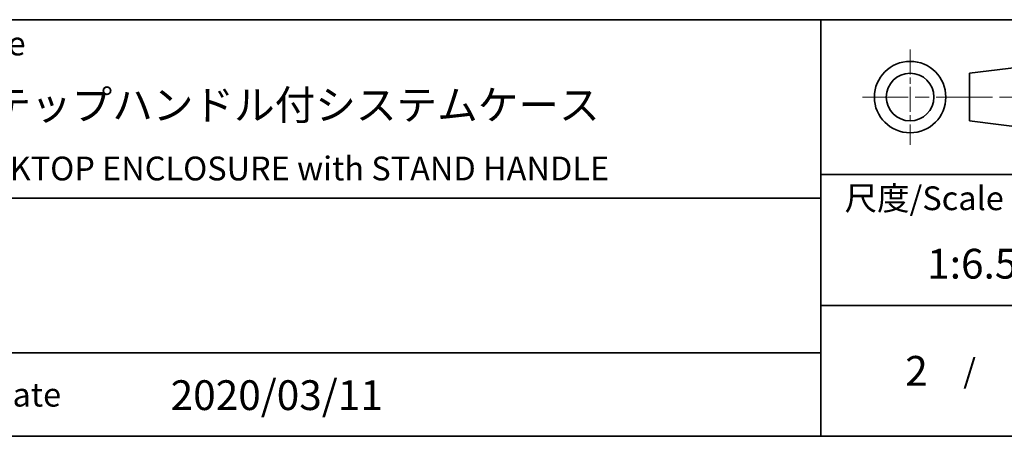
# Model space of a CAD drawing. Units: millimetres. Extents: x 0 to 12386, y 1 to 1828.
# Drawn here: x 4298 to 4835, y 1 to 229 of the extents above; entities that cross this region are included whole.
import ezdxf
from ezdxf.enums import TextEntityAlignment as Align

# ---------------------------------------------------------------- set-up
doc = ezdxf.new("R2010")
doc.units = ezdxf.units.MM
doc.linetypes.add('CHAIN', pattern=[0.3543, 0.2362, -0.0295, 0.0591, -0.0295])
doc.layers.add('Border (ISO)', color=7, linetype='Continuous', lineweight=35)
doc.layers.add('Title (ISO)', color=7, linetype='Continuous', lineweight=35)
doc.styles.add('Note Text (TK)', font='MS PGothic.ttf')
doc.styles.add('文字スタイル67', font='arial.ttf')

# ---------------------------------------------------------------- blocks, each defined once
blk = doc.blocks.new('図面枠 tk図枠')
at = {"layer": 'Border (ISO)'}
blk.add_line((14.5, 8), (405.5, 8), dxfattribs=at)
blk = doc.blocks.new('表題欄 tk表題欄')
at = {"layer": 'Title (ISO)'}
for p, q in [((74.709, 244.053), (255.709, 244.053)), ((230.709, 244.053), (230.709, 209.053)), ((243.209, 239.553), (251.209, 240.553)), ((243.209, 239.553), (243.209, 235.553)), ((243.209, 235.553), (251.209, 234.553)), ((230.709, 231.053), (255.709, 231.053)), ((74.709, 229.053), (230.709, 229.053)), ((230.709, 220.053), (255.709, 220.053)), ((149.709, 216.053), (230.709, 216.053)), ((255.709, 209.053), (74.709, 209.053))]:
    blk.add_line(p, q, dxfattribs=at)
at = {"layer": 'Title (ISO)', "color": 4, "linetype": 'CHAIN', "lineweight": 18, "ltscale": 8.88956, "true_color": 0x00ffff}
blk.add_line((238.209, 241.553), (238.209, 233.553), dxfattribs=at)
at = {"layer": 'Title (ISO)', "color": 4, "linetype": 'CHAIN', "lineweight": 18, "ltscale": 20.001633, "true_color": 0x00ffff}
blk.add_line((252.209, 237.553), (234.209, 237.553), dxfattribs=at)
at = {"layer": 'Title (ISO)'}
for radius in [3, 2]:
    blk.add_circle((238.209, 237.553), radius, dxfattribs=at)
at = {"layer": 'Title (ISO)', "color": 1, "true_color": 0xff0000, "char_height": 2, "attachment_point": 4, "line_spacing_factor": 1.5, "style": 'Note Text (TK)'}
for s, insert in [('\\fＭＳ Ｐゴシック|b0|i0;\\H2.0000;品名/Title', (151.709, 242.053)), ('\\fＭＳ Ｐゴシック|b0|i0;\\H2.0000;尺度/Scale', (232.709, 229.053)), ('\\fＭＳ Ｐゴシック|b0|i0;\\H2.0000;作成日/Date', (151.709, 212.553))]:
    blk.add_mtext(s, dxfattribs=dict(at, insert=insert))
at = {"layer": 'Title (ISO)', "color": 7, "insert": (243.209, 214.553), "char_height": 2, "attachment_point": 5, "line_spacing_factor": 1.5, "style": 'Note Text (TK)'}
blk.add_mtext('\\fＭＳ Ｐゴシック|b0|i0;\\H2.0000;/', dxfattribs=at)
at = {"layer": 'Title (ISO)', "color": 7}
for tag, p, height, style in [('<品名>_001', (157.567, 235.639), 2.5, 'Note Text (TK)'), ('<Title>_001', (157.493, 230.552), 2, '文字スタイル67'), ('<ページ_No.>_001', (237.949, 213.303), 2.5, 'Note Text (TK)'), ('<総ページ数>_001', (246.8, 213.303), 2.5, 'Note Text (TK)'), ('作成日_001', (175.866, 211.281), 2.5, 'Note Text (TK)')]:
    blk.add_attdef(tag, p, '', height=height, dxfattribs=dict(at, style=style))
at = {"layer": 'Title (ISO)', "color": 7, "style": 'Note Text (TK)'}
blk.add_attdef('<尺度>', text='', height=2.5, dxfattribs=at).set_placement((243.209, 223.553), align=Align.MIDDLE_CENTER)

msp = doc.modelspace()

# ---------------------------------------------------------------- block references
at = {"xscale": 6.5, "yscale": 6.5, "zscale": 6.5}
msp.add_blockref('図面枠 tk図枠', (2261.5305, -50.961), dxfattribs=at)
ref = msp.add_blockref('表題欄 tk表題欄', (3235.1732, -1357.8038), dxfattribs=dict(xscale=6.5, yscale=6.5, zscale=6.5))
ref.add_attrib('<品名>_001', 'ステップハンドル付システムケース', (4259.3572, 173.8522), dxfattribs={"layer": 'Title (ISO)', "color": 7, "height": 16.25, "style": 'Note Text (TK)'})
ref.add_attrib('<尺度>_001', '1:6.5', (4792.8558, 87.164), dxfattribs={"layer": 'Title (ISO)', "color": 7, "height": 16.25, "style": 'Note Text (TK)'})
ref.add_attrib('作成日_001', '2020/03/11', (4379.9212, 15.387), dxfattribs={"layer": 'Title (ISO)', "color": 7, "height": 16.25, "style": 'Note Text (TK)'})
ref.add_attrib('<Title>_001', 'DESKTOP ENCLOSURE with STAND HANDLE', (4258.8794, 140.7846), dxfattribs={"layer": 'Title (ISO)', "color": 7, "height": 13, "style": '文字スタイル67'})
ref.add_attrib('<ページ_No.>_001', '2', (4780.8714, 28.664), dxfattribs={"layer": 'Title (ISO)', "color": 7, "height": 16.25, "style": 'Note Text (TK)'})

doc.saveas('drawing.dxf')
